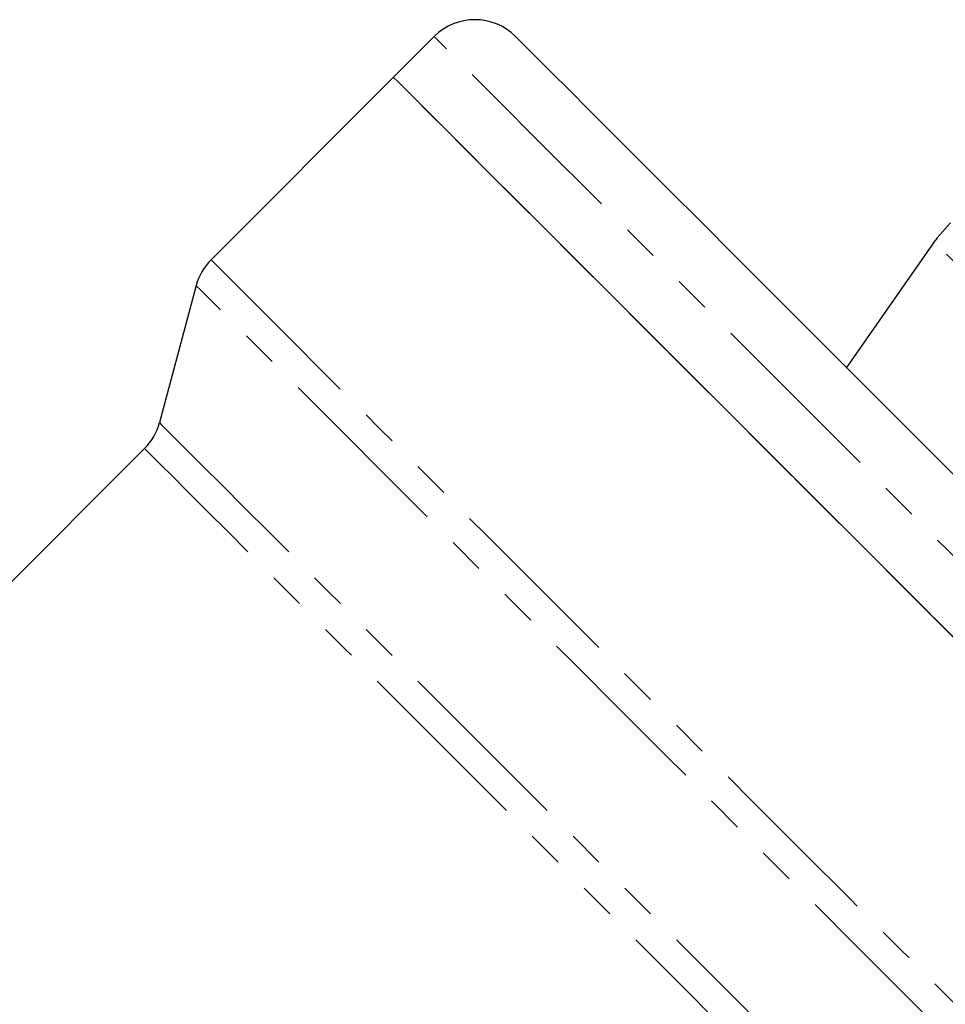
# Model space of a CAD drawing. Extents: x -40 to 581, y 8 to 342.
# Drawn here: x 145 to 177, y 268 to 302 of the extents above; entities that cross this region are included whole.
import ezdxf

# ---------------------------------------------------------------- set-up
doc = ezdxf.new("R2010")
doc.units = 0
doc.linetypes.add('PHANTOM', pattern=[12.7, 6.35, -1.27, 1.27, -1.27, 1.27, -1.27])
doc.layers.get('0').update_dxf_attribs({"linetype": 'CONTINUOUS'})

msp = doc.modelspace()

# ---------------------------------------------------------------- linework, layer by layer
at = {"color": 7, "linetype": 'CONTINUOUS'}
for p, q in [((159.251, 301.173), (157.837, 299.759)), ((157.837, 299.759), (151.499, 293.42)), ((176.729, 294.185), (177.184, 294.708)), ((176.622, 294.042), (173.57, 289.683)), ((150.981, 292.524), (149.705, 287.763)), ((149.188, 286.867), (136.869, 274.548))]:
    msp.add_line(p, q, dxfattribs=at)
at = {"color": 8, "linetype": 'PHANTOM'}
msp.add_line((176.624, 294.04), (176.622, 294.042), dxfattribs=at)
at = {"color": 8, "linetype": 'PHANTOM', "flags": 128}
for points in [[(192.004, 268.42), (190.42, 270.004), (188.798, 271.627), (187.145, 273.279), (185.472, 274.953), (183.785, 276.639), (182.094, 278.33), (180.407, 280.017), (178.734, 281.691), (177.081, 283.343), (175.459, 284.966), (173.874, 286.55), (172.336, 288.088), (170.852, 289.572), (169.43, 290.995), (168.076, 292.348), (166.798, 293.626), (165.602, 294.822), (164.495, 295.929), (163.482, 296.943), (162.567, 297.857), (161.757, 298.667), (161.054, 299.37), (160.464, 299.961), (159.987, 300.437), (159.628, 300.797), (159.387, 301.037), (159.266, 301.158), (159.251, 301.173)], [(199.496, 271.168), (199.489, 271.175), (199.385, 271.278), (199.162, 271.502), (198.822, 271.842), (198.367, 272.297), (197.803, 272.861), (197.135, 273.529), (196.372, 274.292), (195.52, 275.144), (194.589, 276.075), (193.589, 277.075), (192.53, 278.134), (191.424, 279.24), (190.282, 280.382), (189.117, 281.547), (187.941, 282.723), (186.765, 283.899), (185.604, 285.06), (184.468, 286.196), (183.371, 287.293), (182.323, 288.341), (181.336, 289.328), (180.421, 290.243), (179.586, 291.078), (178.841, 291.823), (178.194, 292.47), (177.651, 293.013), (177.219, 293.445), (176.902, 293.762), (176.703, 293.961), (176.624, 294.04)], [(151.499, 293.42), (151.56, 293.359), (151.743, 293.176), (152.047, 292.872), (152.47, 292.449), (153.011, 291.908), (153.666, 291.253), (154.432, 290.487), (155.305, 289.614), (156.281, 288.638), (157.354, 287.565), (158.519, 286.4), (159.77, 285.148), (161.101, 283.818), (162.505, 282.414), (163.974, 280.945), (165.501, 279.418), (167.077, 277.841), (168.696, 276.223), (170.348, 274.571), (172.025, 272.894), (173.719, 271.2), (175.42, 269.499), (177.119, 267.8), (178.809, 266.11), (180.48, 264.439), (182.124, 262.795), (183.732, 261.187), (185.296, 259.623), (186.808, 258.111), (188.259, 256.659), (189.644, 255.275), (190.953, 253.965), (192.182, 252.737), (193.322, 251.596), (194.37, 250.549), (195.318, 249.601), (196.162, 248.757)], [(194.931, 248.573), (194.046, 249.458), (193.06, 250.445), (191.977, 251.527), (190.804, 252.7), (189.547, 253.958), (188.211, 255.293), (186.805, 256.7), (185.334, 258.17), (183.808, 259.697), (182.233, 261.272), (180.618, 262.887), (178.971, 264.534), (177.301, 266.204), (175.616, 267.889), (173.925, 269.579), (172.238, 271.267), (170.562, 272.943), (168.906, 274.599), (167.279, 276.226), (165.689, 277.815), (164.145, 279.359), (162.654, 280.85), (161.225, 282.28), (159.864, 283.64), (158.579, 284.926), (157.376, 286.128), (156.262, 287.243), (155.242, 288.263), (154.321, 289.183), (153.505, 289.999), (152.798, 290.707), (152.202, 291.302), (151.722, 291.782), (151.36, 292.144), (151.118, 292.387), (150.996, 292.508), (150.981, 292.524)], [(149.705, 287.763), (149.767, 287.702), (149.951, 287.518), (150.257, 287.212), (150.682, 286.787), (151.225, 286.244), (151.882, 285.587), (152.65, 284.819), (153.524, 283.945), (154.5, 282.969), (155.571, 281.898), (156.732, 280.737), (157.977, 279.492), (159.297, 278.172), (160.687, 276.782), (162.137, 275.332), (163.64, 273.829), (165.187, 272.282), (166.77, 270.699), (168.379, 269.09), (170.005, 267.464), (171.64, 265.829), (173.274, 264.195), (174.897, 262.572), (176.501, 260.967), (178.077, 259.392), (179.615, 257.854), (181.107, 256.361), (182.545, 254.924), (183.92, 253.549), (185.225, 252.244), (186.452, 251.017), (187.594, 249.875), (188.645, 248.824), (189.599, 247.87)], [(188.701, 247.353), (187.753, 248.301), (186.709, 249.345), (185.576, 250.479), (184.358, 251.697), (183.064, 252.991), (181.7, 254.354), (180.275, 255.78), (178.796, 257.259), (177.272, 258.783), (175.711, 260.344), (174.122, 261.933), (172.513, 263.541), (170.896, 265.159), (169.277, 266.778), (167.666, 268.388), (166.073, 269.981), (164.507, 271.548), (162.975, 273.079), (161.488, 274.567), (160.053, 276.002), (158.678, 277.377), (157.371, 278.684), (156.14, 279.915), (154.991, 281.064), (153.931, 282.124), (152.966, 283.089), (152.101, 283.954), (151.341, 284.714), (150.691, 285.364), (150.154, 285.901), (149.733, 286.322), (149.431, 286.624), (149.249, 286.806), (149.188, 286.867)]]:
    msp.add_lwpolyline(points, dxfattribs=at)
at = {"color": 7, "linetype": 'CONTINUOUS', "flags": 128}
for points in [[(178.357, 284.896), (176.789, 286.464), (175.263, 287.99), (173.786, 289.467), (172.367, 290.886), (171.013, 292.24), (169.732, 293.521), (168.531, 294.722), (167.416, 295.836), (166.394, 296.858), (165.47, 297.782), (164.65, 298.603), (163.936, 299.317), (163.335, 299.918), (162.848, 300.405), (162.478, 300.775), (162.228, 301.025), (162.099, 301.154), (162.08, 301.173)], [(177.319, 280.277), (175.667, 281.929), (174.045, 283.551), (172.46, 285.136), (170.922, 286.674), (169.438, 288.158), (168.015, 289.581), (166.662, 290.934), (165.384, 292.212), (164.188, 293.408), (163.081, 294.515), (162.067, 295.529), (161.153, 296.443), (160.343, 297.253), (159.64, 297.956), (159.049, 298.547), (158.573, 299.023), (158.214, 299.382), (157.973, 299.623), (157.852, 299.744), (157.837, 299.759)], [(157.837, 299.759), (157.852, 299.744), (157.974, 299.622), (158.216, 299.38), (158.578, 299.018), (159.057, 298.539), (159.652, 297.944), (160.359, 297.237), (161.175, 296.421), (162.095, 295.501), (163.114, 294.481), (164.229, 293.367), (165.431, 292.165), (166.717, 290.879), (168.078, 289.518), (169.509, 288.087), (171.001, 286.595), (172.547, 285.049), (174.139, 283.457), (175.768, 281.827), (177.428, 280.168)]]:
    msp.add_lwpolyline(points, dxfattribs=at)
at = {"color": 7, "linetype": 'CONTINUOUS'}
for centre, radius, start, end in [((160.666, 299.759), 2, 45, 135), ((180.718, 291.174), 5, 142.9673, 145), ((152.913, 292.006), 2, 135, 165), ((147.774, 288.281), 2, 315, 345)]:
    msp.add_arc(centre, radius, start, end, dxfattribs=at)

doc.saveas('drawing.dxf')
